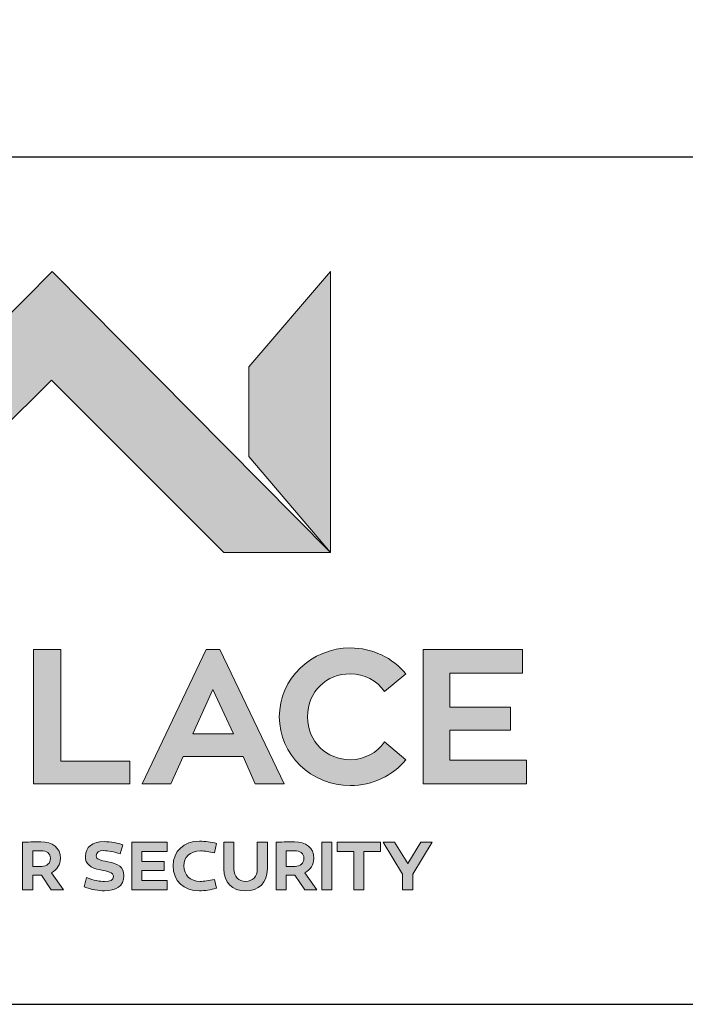
# Model space of a CAD drawing. Units: inches. Extents: x 0.3 to 16.8, y 0.2 to 10.8.
# Drawn here: x 10.2 to 11.1, y 0.3 to 1.6 of the extents above; entities that cross this region are included whole.
import ezdxf

# ---------------------------------------------------------------- set-up
doc = ezdxf.new("R2010")
doc.units = ezdxf.units.IN
doc.header["$MEASUREMENT"] = 0
doc.layers.add('LAYER_1', color=7, linetype='Continuous', lineweight=35)
doc.layers.add('SHEET', color=144, linetype='Continuous')
doc.styles.add('SLDTEXTSTYLE1', font='ARIAL.TTF', dxfattribs={"width": 0.948})
doc.dimstyles.new('SLDDIMSTYLE3', dxfattribs={"dimtxt": 0.101115, "dimasz": 0.188, "dimexe": 0, "dimexo": 0.0625, "dimgap": 0.025279, "dimtad": 0, "dimtih": 1, "dimtoh": 1, "dimdec": 1, "dimlfac": 26, "dimrnd": 1e-09, "dimzin": 4, "dimdsep": 46, "dimtxsty": 'SLDTEXTSTYLE1', "dimsah": 1, "dimcen": 0.09, "dimadec": 0, "dimazin": 1, "dimtfac": 1, "dimtdec": 1, "dimtmove": 0, "dimatfit": 0, "dimfxl": 1, "dimfrac": 2, "dimtolj": 1, "dimtzin": 12, "dimarcsym": 0})

# ---------------------------------------------------------------- blocks, each defined once
blk = doc.blocks.new('_D_9')
at = {"layer": 'LAYER_1'}
for p, q in [((10.0117, 3.5433), (10.0117, 2.6216)), ((10.3194, 3.5433), (10.3194, 2.6216)), ((10.0117, 2.6836), (9.5686, 2.6836)), ((10.3194, 2.6836), (10.6314, 2.6836))]:
    blk.add_line(p, q, dxfattribs=at)
for points in [[(10.0117, 2.6836), (9.8237, 2.7146), (9.8237, 2.6526)], [(10.3194, 2.6836), (10.5074, 2.6526), (10.5074, 2.7146)]]:
    blk.add_solid(points, dxfattribs=at)
at = {"layer": 'LAYER_1', "attachment_point": 1, "style": 'SLDTEXTSTYLE1'}
for s, insert, char_height in [('[203 x 203 X 6]', (7.0609, 2.8179), 0.104167), ('8.0', (7.0609, 2.6626), 0.10417), (' x 8.0 x .25 HSS PRIMARY COLUMN', (7.2538, 2.6626), 0.104167)]:
    blk.add_mtext(s, dxfattribs=dict(at, insert=insert, char_height=char_height))
blk = doc.blocks.new('_D_10')
at = {"layer": 'LAYER_1'}
for p, q in [((9.8963, 3.5289), (9.8963, 2.2543)), ((10.4347, 3.5289), (10.4347, 2.2543)), ((9.8963, 2.3163), (8.9777, 2.3163)), ((10.4347, 2.3163), (10.7467, 2.3163))]:
    blk.add_line(p, q, dxfattribs=at)
for points in [[(9.8963, 2.3163), (9.7083, 2.3473), (9.7083, 2.2853)], [(10.4347, 2.3163), (10.6227, 2.2853), (10.6227, 2.3473)]]:
    blk.add_solid(points, dxfattribs=at)
at = {"layer": 'LAYER_1', "attachment_point": 1, "style": 'SLDTEXTSTYLE1'}
for s, insert, char_height in [('[356 x 356 x 19]', (7.0641, 2.4506), 0.104167), ('14.0', (7.0641, 2.2953), 0.10417), (' x 14.0 x .75 BASE PLATE', (7.3342, 2.2953), 0.104167)]:
    blk.add_mtext(s, dxfattribs=dict(at, insert=insert, char_height=char_height))

msp = doc.modelspace()

# ---------------------------------------------------------------- hatches: boundary and pattern name
at = {"layer": 'LAYER_1'}
for points in [[(10.22694, 1.07883), (10.45579, 0.84995), (10.59729, 0.84995), (10.22782, 1.22296), (9.85708, 0.84995), (9.99662, 0.84995)], [(10.48902, 1.0963), (10.48902, 0.97749), (10.59729, 0.84995), (10.59729, 1.22296)], [(10.33098, 0.57297), (10.23905, 0.57297), (10.23905, 0.72114), (10.20282, 0.72114), (10.20282, 0.54258), (10.33098, 0.54258)], [(10.85738, 0.57399), (10.75555, 0.57399), (10.75555, 0.614), (10.83632, 0.614), (10.83632, 0.6444), (10.75555, 0.6444), (10.75555, 0.68974), (10.85205, 0.68974), (10.85205, 0.72114), (10.72034, 0.72114), (10.72034, 0.54258), (10.85738, 0.54258)], [(10.3763, 0.42756), (10.3763, 0.43962), (10.34699, 0.43962), (10.34699, 0.453), (10.3803, 0.453), (10.3803, 0.46516), (10.33362, 0.46516), (10.33362, 0.40204), (10.3803, 0.40204), (10.3803, 0.4142), (10.34699, 0.4142), (10.34699, 0.42756)], [(10.58579, 0.40204), (10.59915, 0.40204), (10.59915, 0.46516), (10.58579, 0.46516)], [(10.62827, 0.40204), (10.64164, 0.40204), (10.64164, 0.4529), (10.66375, 0.4529), (10.66375, 0.46516), (10.60623, 0.46516), (10.60623, 0.4529), (10.62827, 0.4529)], [(10.68221, 0.46516), (10.66717, 0.46516), (10.69306, 0.42265), (10.69306, 0.40204), (10.70664, 0.40204), (10.70664, 0.42265), (10.73243, 0.46516), (10.71731, 0.46516), (10.69978, 0.43676)]]:
    msp.add_hatch(color=7, dxfattribs=at).paths.add_polyline_path(points, flags=0)
h = msp.add_hatch(color=7, dxfattribs=at)
h.paths.add_polyline_path([(10.48128, 0.5788), (10.4975, 0.54258), (10.53573, 0.54258), (10.45039, 0.72114), (10.43238, 0.72114), (10.34729, 0.54258), (10.38553, 0.54258), (10.40148, 0.5788)], flags=0)
h.paths.add_polyline_path([(10.41441, 0.60894), (10.44125, 0.66796), (10.46836, 0.60894)], flags=0)
h = msp.add_hatch(color=7, dxfattribs=at)
edge = h.paths.add_edge_path(flags=0)
edge.add_spline(control_points=[(10.66914, 0.59831), (10.65904, 0.58386), (10.6423, 0.57475), (10.62359, 0.57475)], knot_values=[9, 9, 9, 9, 10, 10, 10, 10], weights=[1, 1, 1, 1], degree=3, periodic=0)
edge.add_spline(control_points=[(10.62359, 0.57475), (10.59242, 0.57475), (10.56685, 0.59804), (10.56685, 0.63173)], knot_values=[8, 8, 8, 8, 9, 9, 9, 9], weights=[1, 1, 1, 1], degree=3, periodic=0)
edge.add_spline(control_points=[(10.56685, 0.63173), (10.56685, 0.66591), (10.59242, 0.68873), (10.62359, 0.68873)], knot_values=[7, 7, 7, 7, 8, 8, 8, 8], weights=[1, 1, 1, 1], degree=3, periodic=0)
edge.add_spline(control_points=[(10.62359, 0.68873), (10.6423, 0.68873), (10.65904, 0.67961), (10.66914, 0.66518)], knot_values=[6, 6, 6, 6, 7, 7, 7, 7], weights=[1, 1, 1, 1], degree=3, periodic=0)
edge.add_line((10.66914, 0.66518), (10.69727, 0.68896))
edge.add_spline(control_points=[(10.69727, 0.68896), (10.67979, 0.70976), (10.65347, 0.72316), (10.62359, 0.72316)], knot_values=[4, 4, 4, 4, 5, 5, 5, 5], weights=[1, 1, 1, 1], degree=3, periodic=0)
edge.add_spline(control_points=[(10.62359, 0.72316), (10.57163, 0.72316), (10.52936, 0.68214), (10.52936, 0.63173)], knot_values=[3, 3, 3, 3, 4, 4, 4, 4], weights=[1, 1, 1, 1], degree=3, periodic=0)
edge.add_spline(control_points=[(10.52936, 0.63173), (10.52936, 0.58132), (10.57163, 0.54055), (10.62359, 0.54055)], knot_values=[2, 2, 2, 2, 3, 3, 3, 3], weights=[1, 1, 1, 1], degree=3, periodic=0)
edge.add_spline(control_points=[(10.62359, 0.54055), (10.65347, 0.54055), (10.67979, 0.55373), (10.69727, 0.57448)], knot_values=[1, 1, 1, 1, 2, 2, 2, 2], weights=[1, 1, 1, 1], degree=3, periodic=0)
edge.add_line((10.69727, 0.57448), (10.66914, 0.59831))
h = msp.add_hatch(color=7, dxfattribs=at)
edge = h.paths.add_edge_path(flags=0)
edge.add_spline(control_points=[(10.23868, 0.44371), (10.23868, 0.45801), (10.22837, 0.46572), (10.21288, 0.46572)], knot_values=[4, 4, 4, 4, 5, 5, 5, 5], weights=[1, 1, 1, 1], degree=3, periodic=0)
edge.add_spline(control_points=[(10.21288, 0.46572), (10.20453, 0.46572), (10.19348, 0.46535), (10.18855, 0.46516)], knot_values=[5, 5, 5, 5, 6, 6, 6, 6], weights=[1, 1, 1, 1], degree=3, periodic=0)
edge.add_line((10.18855, 0.46516), (10.18855, 0.40204))
edge.add_line((10.18855, 0.40204), (10.20194, 0.40204))
edge.add_line((10.20194, 0.40204), (10.20194, 0.42133))
edge.add_line((10.20194, 0.42133), (10.20934, 0.42133))
edge.add_line((10.20934, 0.42133), (10.21363, 0.42133))
edge.add_line((10.21363, 0.42133), (10.22661, 0.40204))
edge.add_line((10.22661, 0.40204), (10.24276, 0.40204))
edge.add_line((10.24276, 0.40204), (10.22681, 0.42459))
edge.add_spline(control_points=[(10.22681, 0.42459), (10.23413, 0.42851), (10.23868, 0.43527), (10.23868, 0.44371)], knot_values=[3, 3, 3, 3, 4, 4, 4, 4], weights=[1, 1, 1, 1], degree=3, periodic=0)
edge = h.paths.add_edge_path(flags=0)
edge.add_spline(control_points=[(10.21305, 0.45373), (10.22057, 0.45373), (10.22549, 0.45068), (10.22549, 0.44371)], knot_values=[2, 2, 2, 2, 3, 3, 3, 3], weights=[1, 1, 1, 1], degree=3, periodic=0)
edge.add_spline(control_points=[(10.22549, 0.44371), (10.22549, 0.4374), (10.22057, 0.43305), (10.21398, 0.43305)], knot_values=[3, 3, 3, 3, 4, 4, 4, 4], weights=[1, 1, 1, 1], degree=3, periodic=0)
edge.add_line((10.21398, 0.43305), (10.20194, 0.43305))
edge.add_line((10.20194, 0.43305), (10.20194, 0.45363))
edge.add_spline(control_points=[(10.20194, 0.45363), (10.20574, 0.45373), (10.20963, 0.45373), (10.21305, 0.45373)], knot_values=[1, 1, 1, 1, 2, 2, 2, 2], weights=[1, 1, 1, 1], degree=3, periodic=0)
h = msp.add_hatch(color=7, dxfattribs=at)
edge = h.paths.add_edge_path(flags=0)
edge.add_spline(control_points=[(10.28621, 0.44725), (10.28621, 0.45187), (10.29008, 0.45402), (10.29632, 0.45402)], knot_values=[11, 11, 11, 11, 12, 12, 12, 12], weights=[1, 1, 1, 1], degree=3, periodic=0)
edge.add_spline(control_points=[(10.29632, 0.45402), (10.30176, 0.45402), (10.31004, 0.45234), (10.31812, 0.44985)], knot_values=[12, 12, 12, 12, 13, 13, 13, 13], weights=[1, 1, 1, 1], degree=3, periodic=0)
edge.add_line((10.31812, 0.44985), (10.32137, 0.46172))
edge.add_spline(control_points=[(10.32137, 0.46172), (10.3156, 0.46386), (10.30577, 0.46599), (10.29659, 0.46599)], knot_values=[0, 0, 0, 0, 1, 1, 1, 1], weights=[1, 1, 1, 1], degree=3, periodic=0)
edge.add_spline(control_points=[(10.29659, 0.46599), (10.28164, 0.46599), (10.27188, 0.45847), (10.27188, 0.4467)], knot_values=[1, 1, 1, 1, 2, 2, 2, 2], weights=[1, 1, 1, 1], degree=3, periodic=0)
edge.add_spline(control_points=[(10.27188, 0.4467), (10.27188, 0.43582), (10.27821, 0.43127), (10.29214, 0.42841)], knot_values=[2, 2, 2, 2, 3, 3, 3, 3], weights=[1, 1, 1, 1], degree=3, periodic=0)
edge.add_spline(control_points=[(10.29214, 0.42841), (10.30085, 0.42663), (10.30928, 0.42571), (10.30928, 0.41957)], knot_values=[3, 3, 3, 3, 4, 4, 4, 4], weights=[1, 1, 1, 1], degree=3, periodic=0)
edge.add_spline(control_points=[(10.30928, 0.41957), (10.30928, 0.41486), (10.30467, 0.41298), (10.29742, 0.41298)], knot_values=[4, 4, 4, 4, 5, 5, 5, 5], weights=[1, 1, 1, 1], degree=3, periodic=0)
edge.add_spline(control_points=[(10.29742, 0.41298), (10.29148, 0.41308), (10.28296, 0.41448), (10.27338, 0.41838)], knot_values=[5, 5, 5, 5, 6, 6, 6, 6], weights=[1, 1, 1, 1], degree=3, periodic=0)
edge.add_line((10.27338, 0.41838), (10.27022, 0.40605))
edge.add_spline(control_points=[(10.27022, 0.40605), (10.27989, 0.40214), (10.28982, 0.40064), (10.29715, 0.40064)], knot_values=[7, 7, 7, 7, 8, 8, 8, 8], weights=[1, 1, 1, 1], degree=3, periodic=0)
edge.add_spline(control_points=[(10.29715, 0.40064), (10.31236, 0.40064), (10.32304, 0.40705), (10.32304, 0.42079)], knot_values=[8, 8, 8, 8, 9, 9, 9, 9], weights=[1, 1, 1, 1], degree=3, periodic=0)
edge.add_spline(control_points=[(10.32304, 0.42079), (10.32304, 0.43239), (10.31516, 0.43657), (10.30159, 0.43928)], knot_values=[9, 9, 9, 9, 10, 10, 10, 10], weights=[1, 1, 1, 1], degree=3, periodic=0)
edge.add_spline(control_points=[(10.30159, 0.43928), (10.29197, 0.4412), (10.28621, 0.44223), (10.28621, 0.44725)], knot_values=[10, 10, 10, 10, 11, 11, 11, 11], weights=[1, 1, 1, 1], degree=3, periodic=0)
h = msp.add_hatch(color=7, dxfattribs=at)
edge = h.paths.add_edge_path(flags=0)
edge.add_spline(control_points=[(10.40258, 0.43378), (10.40258, 0.44511), (10.41027, 0.45363), (10.42521, 0.45363)], knot_values=[7, 7, 7, 7, 8, 8, 8, 8], weights=[1, 1, 1, 1], degree=3, periodic=0)
edge.add_spline(control_points=[(10.42521, 0.45363), (10.43013, 0.45363), (10.43579, 0.45272), (10.44341, 0.45114)], knot_values=[8, 8, 8, 8, 9, 9, 9, 9], weights=[1, 1, 1, 1], degree=3, periodic=0)
edge.add_line((10.44341, 0.45114), (10.44573, 0.46367))
edge.add_spline(control_points=[(10.44573, 0.46367), (10.4388, 0.46545), (10.43128, 0.46656), (10.42337, 0.46656)], knot_values=[0, 0, 0, 0, 1, 1, 1, 1], weights=[1, 1, 1, 1], degree=3, periodic=0)
edge.add_spline(control_points=[(10.42337, 0.46656), (10.4024, 0.46656), (10.38838, 0.45338), (10.38838, 0.43369)], knot_values=[1, 1, 1, 1, 2, 2, 2, 2], weights=[1, 1, 1, 1], degree=3, periodic=0)
edge.add_spline(control_points=[(10.38838, 0.43369), (10.38838, 0.41382), (10.4024, 0.40064), (10.42345, 0.40064)], knot_values=[2, 2, 2, 2, 3, 3, 3, 3], weights=[1, 1, 1, 1], degree=3, periodic=0)
edge.add_spline(control_points=[(10.42345, 0.40064), (10.43062, 0.40064), (10.4387, 0.40204), (10.44573, 0.4041)], knot_values=[3, 3, 3, 3, 4, 4, 4, 4], weights=[1, 1, 1, 1], degree=3, periodic=0)
edge.add_line((10.44573, 0.4041), (10.44341, 0.41586))
edge.add_spline(control_points=[(10.44341, 0.41586), (10.4362, 0.4144), (10.42886, 0.41319), (10.4242, 0.41319)], knot_values=[5, 5, 5, 5, 6, 6, 6, 6], weights=[1, 1, 1, 1], degree=3, periodic=0)
edge.add_spline(control_points=[(10.4242, 0.41319), (10.41118, 0.41319), (10.40258, 0.42143), (10.40258, 0.43378)], knot_values=[6, 6, 6, 6, 7, 7, 7, 7], weights=[1, 1, 1, 1], degree=3, periodic=0)
h = msp.add_hatch(color=7, dxfattribs=at)
edge = h.paths.add_edge_path(flags=0)
edge.add_spline(control_points=[(10.45567, 0.4298), (10.45567, 0.41161), (10.46709, 0.40064), (10.48454, 0.40064)], knot_values=[7, 7, 7, 7, 8, 8, 8, 8], weights=[1, 1, 1, 1], degree=3, periodic=0)
edge.add_spline(control_points=[(10.48454, 0.40064), (10.50198, 0.40064), (10.5135, 0.41161), (10.5135, 0.4298)], knot_values=[8, 8, 8, 8, 9, 9, 9, 9], weights=[1, 1, 1, 1], degree=3, periodic=0)
edge.add_line((10.5135, 0.4298), (10.5135, 0.46516))
edge.add_line((10.5135, 0.46516), (10.50005, 0.46516))
edge.add_line((10.50005, 0.46516), (10.50005, 0.4298))
edge.add_spline(control_points=[(10.50005, 0.4298), (10.50005, 0.41932), (10.4938, 0.41319), (10.48454, 0.41319)], knot_values=[2, 2, 2, 2, 3, 3, 3, 3], weights=[1, 1, 1, 1], degree=3, periodic=0)
edge.add_spline(control_points=[(10.48454, 0.41319), (10.47517, 0.41319), (10.46902, 0.41932), (10.46902, 0.4298)], knot_values=[3, 3, 3, 3, 4, 4, 4, 4], weights=[1, 1, 1, 1], degree=3, periodic=0)
edge.add_line((10.46902, 0.4298), (10.46902, 0.46516))
edge.add_line((10.46902, 0.46516), (10.45567, 0.46516))
edge.add_line((10.45567, 0.46516), (10.45567, 0.4298))
h = msp.add_hatch(color=7, dxfattribs=at)
edge = h.paths.add_edge_path(flags=0)
edge.add_spline(control_points=[(10.5751, 0.44371), (10.5751, 0.45801), (10.56482, 0.46572), (10.54932, 0.46572)], knot_values=[4, 4, 4, 4, 5, 5, 5, 5], weights=[1, 1, 1, 1], degree=3, periodic=0)
edge.add_spline(control_points=[(10.54932, 0.46572), (10.54097, 0.46572), (10.52993, 0.46535), (10.525, 0.46516)], knot_values=[5, 5, 5, 5, 6, 6, 6, 6], weights=[1, 1, 1, 1], degree=3, periodic=0)
edge.add_line((10.525, 0.46516), (10.525, 0.40204))
edge.add_line((10.525, 0.40204), (10.53837, 0.40204))
edge.add_line((10.53837, 0.40204), (10.53837, 0.42133))
edge.add_line((10.53837, 0.42133), (10.5458, 0.42133))
edge.add_line((10.5458, 0.42133), (10.55005, 0.42133))
edge.add_line((10.55005, 0.42133), (10.56306, 0.40204))
edge.add_line((10.56306, 0.40204), (10.5792, 0.40204))
edge.add_line((10.5792, 0.40204), (10.56324, 0.42459))
edge.add_spline(control_points=[(10.56324, 0.42459), (10.57058, 0.42851), (10.5751, 0.43527), (10.5751, 0.44371)], knot_values=[3, 3, 3, 3, 4, 4, 4, 4], weights=[1, 1, 1, 1], degree=3, periodic=0)
edge = h.paths.add_edge_path(flags=0)
edge.add_spline(control_points=[(10.54949, 0.45373), (10.55701, 0.45373), (10.56192, 0.45068), (10.56192, 0.44371)], knot_values=[2, 2, 2, 2, 3, 3, 3, 3], weights=[1, 1, 1, 1], degree=3, periodic=0)
edge.add_spline(control_points=[(10.56192, 0.44371), (10.56192, 0.4374), (10.55701, 0.43305), (10.55042, 0.43305)], knot_values=[3, 3, 3, 3, 4, 4, 4, 4], weights=[1, 1, 1, 1], degree=3, periodic=0)
edge.add_line((10.55042, 0.43305), (10.53837, 0.43305))
edge.add_line((10.53837, 0.43305), (10.53837, 0.45363))
edge.add_spline(control_points=[(10.53837, 0.45363), (10.54214, 0.45373), (10.54606, 0.45373), (10.54949, 0.45373)], knot_values=[1, 1, 1, 1, 2, 2, 2, 2], weights=[1, 1, 1, 1], degree=3, periodic=0)

# ---------------------------------------------------------------- linework, layer by layer
at = {"layer": 'LAYER_1', "color": 7, "lineweight": 18}
for p, q in [((10.22782, 1.22296), (9.85708, 0.84995)), ((10.22782, 1.22296), (9.85708, 0.84995)), ((10.59729, 0.84995), (10.22782, 1.22296)), ((10.59729, 0.84995), (10.22782, 1.22296)), ((10.59729, 1.22296), (10.48902, 1.0963)), ((10.59729, 1.22296), (10.48902, 1.0963)), ((10.59729, 0.84995), (10.59729, 1.22296)), ((10.59729, 0.84995), (10.59729, 1.22296)), ((10.48902, 1.0963), (10.48902, 0.97749)), ((10.48902, 1.0963), (10.48902, 0.97749)), ((9.99662, 0.84995), (10.22694, 1.07883)), ((9.99662, 0.84995), (10.22694, 1.07883)), ((10.22694, 1.07883), (10.45579, 0.84995)), ((10.22694, 1.07883), (10.45579, 0.84995)), ((10.48902, 0.97749), (10.59729, 0.84995)), ((10.48902, 0.97749), (10.59729, 0.84995)), ((10.45579, 0.84995), (10.59729, 0.84995)), ((10.45579, 0.84995), (10.59729, 0.84995)), ((10.20282, 0.54258), (10.20282, 0.72114)), ((10.20282, 0.72114), (10.23905, 0.72114)), ((10.20282, 0.54258), (10.20282, 0.72114)), ((10.20282, 0.72114), (10.23905, 0.72114)), ((10.23905, 0.72114), (10.23905, 0.57297)), ((10.23905, 0.72114), (10.23905, 0.57297)), ((10.34729, 0.54258), (10.43238, 0.72114)), ((10.34729, 0.54258), (10.43238, 0.72114)), ((10.43238, 0.72114), (10.45039, 0.72114)), ((10.43238, 0.72114), (10.45039, 0.72114)), ((10.45039, 0.72114), (10.53573, 0.54258)), ((10.45039, 0.72114), (10.53573, 0.54258)), ((10.72034, 0.54258), (10.72034, 0.72114)), ((10.72034, 0.72114), (10.85205, 0.72114)), ((10.72034, 0.54258), (10.72034, 0.72114)), ((10.72034, 0.72114), (10.85205, 0.72114)), ((10.85205, 0.72114), (10.85205, 0.68974)), ((10.85205, 0.72114), (10.85205, 0.68974)), ((10.69727, 0.68896), (10.66914, 0.66518)), ((10.69727, 0.68896), (10.66914, 0.66518)), ((10.85205, 0.68974), (10.75555, 0.68974)), ((10.75555, 0.68974), (10.75555, 0.6444)), ((10.85205, 0.68974), (10.75555, 0.68974)), ((10.75555, 0.68974), (10.75555, 0.6444)), ((10.44125, 0.66796), (10.41441, 0.60894)), ((10.44125, 0.66796), (10.41441, 0.60894)), ((10.46836, 0.60894), (10.44125, 0.66796)), ((10.46836, 0.60894), (10.44125, 0.66796)), ((10.75555, 0.6444), (10.83632, 0.6444)), ((10.75555, 0.6444), (10.83632, 0.6444)), ((10.83632, 0.6444), (10.83632, 0.614)), ((10.83632, 0.6444), (10.83632, 0.614)), ((10.41441, 0.60894), (10.46836, 0.60894)), ((10.41441, 0.60894), (10.46836, 0.60894)), ((10.83632, 0.614), (10.75555, 0.614)), ((10.75555, 0.614), (10.75555, 0.57399)), ((10.83632, 0.614), (10.75555, 0.614)), ((10.75555, 0.614), (10.75555, 0.57399)), ((10.66914, 0.59831), (10.69727, 0.57448)), ((10.66914, 0.59831), (10.69727, 0.57448)), ((10.40148, 0.5788), (10.38553, 0.54258)), ((10.40148, 0.5788), (10.38553, 0.54258)), ((10.48128, 0.5788), (10.40148, 0.5788)), ((10.48128, 0.5788), (10.40148, 0.5788)), ((10.4975, 0.54258), (10.48128, 0.5788)), ((10.4975, 0.54258), (10.48128, 0.5788)), ((10.23905, 0.57297), (10.33098, 0.57297)), ((10.23905, 0.57297), (10.33098, 0.57297)), ((10.33098, 0.57297), (10.33098, 0.54258)), ((10.33098, 0.57297), (10.33098, 0.54258)), ((10.75555, 0.57399), (10.85738, 0.57399)), ((10.75555, 0.57399), (10.85738, 0.57399)), ((10.85738, 0.57399), (10.85738, 0.54258)), ((10.85738, 0.57399), (10.85738, 0.54258)), ((10.33098, 0.54258), (10.20282, 0.54258)), ((10.33098, 0.54258), (10.20282, 0.54258)), ((10.38553, 0.54258), (10.34729, 0.54258)), ((10.38553, 0.54258), (10.34729, 0.54258)), ((10.53573, 0.54258), (10.4975, 0.54258)), ((10.53573, 0.54258), (10.4975, 0.54258)), ((10.85738, 0.54258), (10.72034, 0.54258)), ((10.85738, 0.54258), (10.72034, 0.54258)), ((10.18855, 0.46516), (10.18855, 0.40204)), ((10.18855, 0.46516), (10.18855, 0.40204)), ((10.31812, 0.44985), (10.32137, 0.46172)), ((10.31812, 0.44985), (10.32137, 0.46172)), ((10.3803, 0.46516), (10.33362, 0.46516)), ((10.33362, 0.46516), (10.33362, 0.40204)), ((10.3803, 0.46516), (10.33362, 0.46516)), ((10.33362, 0.46516), (10.33362, 0.40204)), ((10.3803, 0.453), (10.3803, 0.46516)), ((10.3803, 0.453), (10.3803, 0.46516)), ((10.44341, 0.45114), (10.44573, 0.46367)), ((10.44341, 0.45114), (10.44573, 0.46367)), ((10.46902, 0.46516), (10.45567, 0.46516)), ((10.45567, 0.46516), (10.45567, 0.4298)), ((10.46902, 0.46516), (10.45567, 0.46516)), ((10.45567, 0.46516), (10.45567, 0.4298)), ((10.46902, 0.4298), (10.46902, 0.46516)), ((10.46902, 0.4298), (10.46902, 0.46516)), ((10.5135, 0.46516), (10.50005, 0.46516)), ((10.50005, 0.46516), (10.50005, 0.4298)), ((10.5135, 0.46516), (10.50005, 0.46516)), ((10.50005, 0.46516), (10.50005, 0.4298)), ((10.5135, 0.4298), (10.5135, 0.46516)), ((10.5135, 0.4298), (10.5135, 0.46516)), ((10.525, 0.46516), (10.525, 0.40204)), ((10.525, 0.46516), (10.525, 0.40204)), ((10.59915, 0.46516), (10.58579, 0.46516)), ((10.58579, 0.46516), (10.58579, 0.40204)), ((10.59915, 0.46516), (10.58579, 0.46516)), ((10.58579, 0.46516), (10.58579, 0.40204)), ((10.59915, 0.40204), (10.59915, 0.46516)), ((10.59915, 0.40204), (10.59915, 0.46516)), ((10.66375, 0.46516), (10.60623, 0.46516)), ((10.60623, 0.46516), (10.60623, 0.4529)), ((10.66375, 0.46516), (10.60623, 0.46516)), ((10.60623, 0.46516), (10.60623, 0.4529)), ((10.66375, 0.4529), (10.66375, 0.46516)), ((10.66375, 0.4529), (10.66375, 0.46516)), ((10.68221, 0.46516), (10.66717, 0.46516)), ((10.66717, 0.46516), (10.69306, 0.42265)), ((10.68221, 0.46516), (10.66717, 0.46516)), ((10.66717, 0.46516), (10.69306, 0.42265)), ((10.69978, 0.43676), (10.68221, 0.46516)), ((10.69978, 0.43676), (10.68221, 0.46516)), ((10.71731, 0.46516), (10.69978, 0.43676)), ((10.71731, 0.46516), (10.69978, 0.43676)), ((10.70664, 0.42265), (10.73243, 0.46516)), ((10.70664, 0.42265), (10.73243, 0.46516)), ((10.73243, 0.46516), (10.71731, 0.46516)), ((10.73243, 0.46516), (10.71731, 0.46516)), ((10.20194, 0.43305), (10.20194, 0.45363)), ((10.20194, 0.43305), (10.20194, 0.45363)), ((10.34699, 0.43962), (10.34699, 0.453)), ((10.34699, 0.453), (10.3803, 0.453)), ((10.34699, 0.43962), (10.34699, 0.453)), ((10.34699, 0.453), (10.3803, 0.453)), ((10.53837, 0.43305), (10.53837, 0.45363)), ((10.53837, 0.43305), (10.53837, 0.45363)), ((10.60623, 0.4529), (10.62827, 0.4529)), ((10.60623, 0.4529), (10.62827, 0.4529)), ((10.62827, 0.4529), (10.62827, 0.40204)), ((10.62827, 0.4529), (10.62827, 0.40204)), ((10.64164, 0.4529), (10.66375, 0.4529)), ((10.64164, 0.40204), (10.64164, 0.4529)), ((10.64164, 0.4529), (10.66375, 0.4529)), ((10.64164, 0.40204), (10.64164, 0.4529)), ((10.21398, 0.43305), (10.20194, 0.43305)), ((10.21398, 0.43305), (10.20194, 0.43305)), ((10.3763, 0.43962), (10.34699, 0.43962)), ((10.3763, 0.43962), (10.34699, 0.43962)), ((10.3763, 0.42756), (10.3763, 0.43962)), ((10.3763, 0.42756), (10.3763, 0.43962)), ((10.55042, 0.43305), (10.53837, 0.43305)), ((10.55042, 0.43305), (10.53837, 0.43305)), ((10.20194, 0.40204), (10.20194, 0.42133)), ((10.20194, 0.42133), (10.20934, 0.42133)), ((10.20194, 0.40204), (10.20194, 0.42133)), ((10.20194, 0.42133), (10.20934, 0.42133)), ((10.20934, 0.42133), (10.21363, 0.42133)), ((10.20934, 0.42133), (10.21363, 0.42133)), ((10.21363, 0.42133), (10.22661, 0.40204)), ((10.21363, 0.42133), (10.22661, 0.40204)), ((10.24276, 0.40204), (10.22681, 0.42459)), ((10.24276, 0.40204), (10.22681, 0.42459)), ((10.27338, 0.41838), (10.27022, 0.40605)), ((10.27338, 0.41838), (10.27022, 0.40605)), ((10.34699, 0.4142), (10.34699, 0.42756)), ((10.34699, 0.42756), (10.3763, 0.42756)), ((10.34699, 0.4142), (10.34699, 0.42756)), ((10.34699, 0.42756), (10.3763, 0.42756)), ((10.53837, 0.40204), (10.53837, 0.42133)), ((10.53837, 0.42133), (10.5458, 0.42133)), ((10.53837, 0.40204), (10.53837, 0.42133)), ((10.53837, 0.42133), (10.5458, 0.42133)), ((10.5458, 0.42133), (10.55005, 0.42133)), ((10.5458, 0.42133), (10.55005, 0.42133)), ((10.55005, 0.42133), (10.56306, 0.40204)), ((10.55005, 0.42133), (10.56306, 0.40204)), ((10.5792, 0.40204), (10.56324, 0.42459)), ((10.5792, 0.40204), (10.56324, 0.42459)), ((10.69306, 0.42265), (10.69306, 0.40204)), ((10.70664, 0.40204), (10.70664, 0.42265)), ((10.70664, 0.40204), (10.70664, 0.42265)), ((10.3803, 0.4142), (10.34699, 0.4142)), ((10.3803, 0.4142), (10.34699, 0.4142)), ((10.3803, 0.40204), (10.3803, 0.4142)), ((10.3803, 0.40204), (10.3803, 0.4142)), ((10.44573, 0.4041), (10.44341, 0.41586)), ((10.44573, 0.4041), (10.44341, 0.41586)), ((10.18855, 0.40204), (10.20194, 0.40204)), ((10.18855, 0.40204), (10.20194, 0.40204)), ((10.22661, 0.40204), (10.24276, 0.40204)), ((10.22661, 0.40204), (10.24276, 0.40204)), ((10.33362, 0.40204), (10.3803, 0.40204)), ((10.33362, 0.40204), (10.3803, 0.40204)), ((10.525, 0.40204), (10.53837, 0.40204)), ((10.525, 0.40204), (10.53837, 0.40204)), ((10.56306, 0.40204), (10.5792, 0.40204)), ((10.56306, 0.40204), (10.5792, 0.40204)), ((10.58579, 0.40204), (10.59915, 0.40204)), ((10.58579, 0.40204), (10.59915, 0.40204)), ((10.62827, 0.40204), (10.64164, 0.40204)), ((10.62827, 0.40204), (10.64164, 0.40204)), ((10.69306, 0.40204), (10.70664, 0.40204)), ((10.69306, 0.40204), (10.70664, 0.40204))]:
    msp.add_line(p, q, dxfattribs=at)
for points in [[(10.52936, 0.63173), (10.52936, 0.68214), (10.57163, 0.72316), (10.62359, 0.72316)], [(10.62359, 0.72316), (10.65347, 0.72316), (10.67979, 0.70976), (10.69727, 0.68896)], [(10.62359, 0.68873), (10.59242, 0.68873), (10.56685, 0.66591), (10.56685, 0.63173)], [(10.66914, 0.66518), (10.65904, 0.67961), (10.6423, 0.68873), (10.62359, 0.68873)], [(10.62359, 0.54055), (10.57163, 0.54055), (10.52936, 0.58132), (10.52936, 0.63173)], [(10.56685, 0.63173), (10.56685, 0.59804), (10.59242, 0.57475), (10.62359, 0.57475)], [(10.62359, 0.57475), (10.6423, 0.57475), (10.65904, 0.58386), (10.66914, 0.59831)], [(10.69727, 0.57448), (10.67979, 0.55373), (10.65347, 0.54055), (10.62359, 0.54055)], [(10.21288, 0.46572), (10.20453, 0.46572), (10.19348, 0.46535), (10.18855, 0.46516)], [(10.23868, 0.44371), (10.23868, 0.45801), (10.22837, 0.46572), (10.21288, 0.46572)], [(10.29659, 0.46599), (10.28164, 0.46599), (10.27188, 0.45847), (10.27188, 0.4467)], [(10.32137, 0.46172), (10.3156, 0.46386), (10.30577, 0.46599), (10.29659, 0.46599)], [(10.42337, 0.46656), (10.4024, 0.46656), (10.38838, 0.45338), (10.38838, 0.43369)], [(10.44573, 0.46367), (10.4388, 0.46545), (10.43128, 0.46656), (10.42337, 0.46656)], [(10.54932, 0.46572), (10.54097, 0.46572), (10.52993, 0.46535), (10.525, 0.46516)], [(10.5751, 0.44371), (10.5751, 0.45801), (10.56482, 0.46572), (10.54932, 0.46572)], [(10.20194, 0.45363), (10.20574, 0.45373), (10.20963, 0.45373), (10.21305, 0.45373)], [(10.21305, 0.45373), (10.22057, 0.45373), (10.22549, 0.45068), (10.22549, 0.44371)], [(10.27188, 0.4467), (10.27188, 0.43582), (10.27821, 0.43127), (10.29214, 0.42841)], [(10.28621, 0.44725), (10.28621, 0.45187), (10.29008, 0.45402), (10.29632, 0.45402)], [(10.30159, 0.43928), (10.29197, 0.4412), (10.28621, 0.44223), (10.28621, 0.44725)], [(10.29632, 0.45402), (10.30176, 0.45402), (10.31004, 0.45234), (10.31812, 0.44985)], [(10.40258, 0.43378), (10.40258, 0.44511), (10.41027, 0.45363), (10.42521, 0.45363)], [(10.42521, 0.45363), (10.43013, 0.45363), (10.43579, 0.45272), (10.44341, 0.45114)], [(10.53837, 0.45363), (10.54214, 0.45373), (10.54606, 0.45373), (10.54949, 0.45373)], [(10.54949, 0.45373), (10.55701, 0.45373), (10.56192, 0.45068), (10.56192, 0.44371)], [(10.22549, 0.44371), (10.22549, 0.4374), (10.22057, 0.43305), (10.21398, 0.43305)], [(10.22681, 0.42459), (10.23413, 0.42851), (10.23868, 0.43527), (10.23868, 0.44371)], [(10.32304, 0.42079), (10.32304, 0.43239), (10.31516, 0.43657), (10.30159, 0.43928)], [(10.38838, 0.43369), (10.38838, 0.41382), (10.4024, 0.40064), (10.42345, 0.40064)], [(10.4242, 0.41319), (10.41118, 0.41319), (10.40258, 0.42143), (10.40258, 0.43378)], [(10.56192, 0.44371), (10.56192, 0.4374), (10.55701, 0.43305), (10.55042, 0.43305)], [(10.56324, 0.42459), (10.57058, 0.42851), (10.5751, 0.43527), (10.5751, 0.44371)], [(10.29742, 0.41298), (10.29148, 0.41308), (10.28296, 0.41448), (10.27338, 0.41838)], [(10.29214, 0.42841), (10.30085, 0.42663), (10.30928, 0.42571), (10.30928, 0.41957)], [(10.29715, 0.40064), (10.31236, 0.40064), (10.32304, 0.40705), (10.32304, 0.42079)], [(10.30928, 0.41957), (10.30928, 0.41486), (10.30467, 0.41298), (10.29742, 0.41298)], [(10.45567, 0.4298), (10.45567, 0.41161), (10.46709, 0.40064), (10.48454, 0.40064)], [(10.48454, 0.41319), (10.47517, 0.41319), (10.46902, 0.41932), (10.46902, 0.4298)], [(10.50005, 0.4298), (10.50005, 0.41932), (10.4938, 0.41319), (10.48454, 0.41319)], [(10.48454, 0.40064), (10.50198, 0.40064), (10.5135, 0.41161), (10.5135, 0.4298)], [(10.27022, 0.40605), (10.27989, 0.40214), (10.28982, 0.40064), (10.29715, 0.40064)], [(10.44341, 0.41586), (10.4362, 0.4144), (10.42886, 0.41319), (10.4242, 0.41319)], [(10.42345, 0.40064), (10.43062, 0.40064), (10.4387, 0.40204), (10.44573, 0.4041)]]:
    msp.add_open_spline(points, degree=3, dxfattribs=at)
at = {"layer": 'SHEET', "color": 7}
msp.add_line((9.53764, 1.375), (16.75, 1.375), dxfattribs=at)
at = {"layer": 'SHEET', "color": 7, "lineweight": 25}
msp.add_line((0.25, 0.25), (16.75, 0.25), dxfattribs=at)

# ---------------------------------------------------------------- dimensions: what is measured, and where the dimension line sits
at = {"layer": 'LAYER_1'}
for base, p1, p2, text, picture, middle in [((10.31935, 2.68358), (10.01166, 3.59333), (10.31935, 3.59333), '[203 x 203 X 6]\\P<> x 8.0 x .25 HSS PRIMARY COLUMN', '_D_9', (8.31474, 2.68358)), ((10.43474, 2.31629), (9.89628, 3.57891), (10.43474, 3.57891), '[356 x 356 x 19]\\P<> x 14.0 x .75 BASE PLATE', '_D_10', (8.02088, 2.31629))]:
    dim = msp.add_linear_dim(base=base, p1=p1, p2=p2, text=text, dimstyle='SLDDIMSTYLE3', dxfattribs=at)
    dim.commit()
    dim.dimension.update_dxf_attribs({"geometry": picture, "text_midpoint": middle, "dimtype": 160})

doc.saveas('drawing.dxf')
